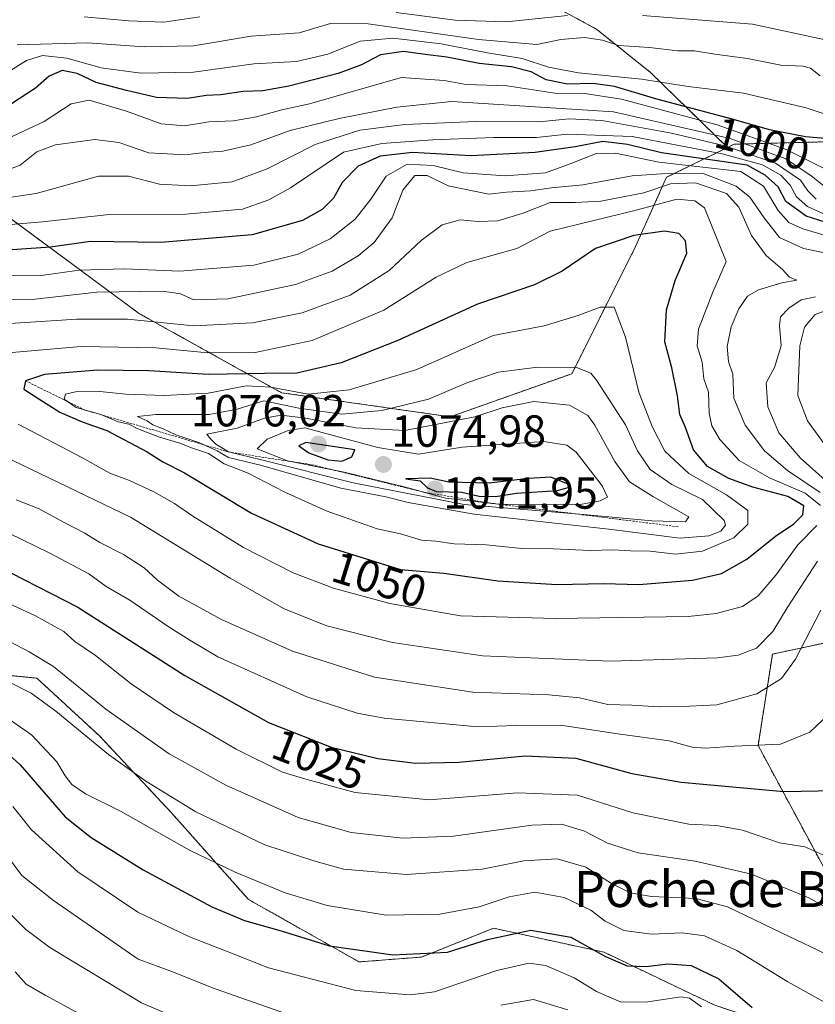
# Model space of a CAD drawing. Units: metres. Extents: x 644680 to 648134, y 4743833 to 4746219.
# Drawn here: x 647126 to 647304, y 4744330 to 4744550 of the extents above; entities that cross this region are included whole.
import ezdxf
from ezdxf.enums import TextEntityAlignment as Align

# ---------------------------------------------------------------- set-up
doc = ezdxf.new("R2010")
doc.units = ezdxf.units.M
doc.header["$MEASUREMENT"] = 0
doc.linetypes.add('TRAZOS', pattern=[0.75, 0.5, -0.25])
for name, color, linetype, lineweight in [('Arbolado forestal', 92, 'TRAZOS', 0), ('Arbolado forestal CxS', 92, 'Continuous', 0), ('Carátula', 7, 'Continuous', 5), ('Curva de nivel maestra', 36, 'Continuous', 30), ('Curva de nivel normal', 36, 'Continuous', 0), ('Escarpado lineal', 39, 'TRAZOS', 0), ('Punto de cota en terreno', 7, 'Continuous', 0), ('Rótulo de curva de nivel directora', 19, 'Continuous', 0), ('Rótulo de punto de cota en terreno', 19, 'Continuous', 0), ('Texto cartográfico', 19, 'Continuous', 0)]:
    doc.layers.add(name, color=color, linetype=linetype, lineweight=lineweight)
doc.styles.add('Arial', font='txt', dxfattribs={"height": 0.2})

# ---------------------------------------------------------------- blocks, each defined once
blk = doc.blocks.new('*U213')
at = {"layer": 'Curva de nivel maestra', "color": 36, "linetype": 'Continuous', "lineweight": 30}
for points in [[(647306.67, 4744522.99, 1000), (647301.46, 4744523.44, 1000), (647293.43, 4744524.97, 1000), (647285.42, 4744527.3, 1000), (647268.33, 4744531.87, 1000), (647258.94, 4744534.64, 1000), (647254.14, 4744535.31, 1000), (647248.46, 4744535.15, 1000), (647243.7, 4744536.16, 1000), (647240.38, 4744537.9, 1000), (647235.96, 4744539.05, 1000), (647228.8, 4744539.78, 1000), (647221.57, 4744541.22, 1000), (647216.79, 4744541.77, 1000), (647211.97, 4744542.43, 1000), (647206.79, 4744541.73, 1000), (647202.56, 4744539.5, 1000), (647197.39, 4744537.57, 1000), (647186.38, 4744534.7, 1000), (647180.58, 4744533.67, 1000), (647176.25, 4744533.56, 1000), (647171.18, 4744532.81, 1000), (647168, 4744532.64, 1000), (647163.85, 4744532.02, 1000), (647156.91, 4744532.21, 1000), (647150.28, 4744533.8, 1000), (647143.47, 4744535.56, 1000), (647139.24, 4744537.56, 1000), (647135.94, 4744538.2, 1000), (647133.02, 4744536.99, 1000), (647129.97, 4744534.3, 1000), (647124.44, 4744530.63, 1000)], [(647120.6, 4744388.97, 1000), (647126.56, 4744383.58, 1000), (647136.6, 4744372.01, 1000), (647142.35, 4744367.36, 1000), (647153.94, 4744360.15, 1000), (647169.25, 4744351.9, 1000), (647176.53, 4744348.89, 1000), (647184.73, 4744346.56, 1000), (647195.45, 4744343.26, 1000), (647209.59, 4744341.21, 1000), (647221.76, 4744341.81, 1000), (647230.64, 4744344.68, 1000), (647240.28, 4744346.75, 1000), (647249.17, 4744345.19, 1000), (647256.9, 4744340.89, 1000), (647261.78, 4744338.77, 1000), (647265.98, 4744338.64, 1000), (647270.79, 4744339.23, 1000), (647276.02, 4744338.83, 1000), (647282.13, 4744335.9, 1000), (647289.55, 4744329.53, 1000)]]:
    blk.add_polyline3d(points, dxfattribs=at)
blk = doc.blocks.new('5PATER')
at = {"layer": 'Carátula', "linetype": 'Continuous', "lineweight": 5}
h = blk.add_hatch(color=250, dxfattribs=at)
edge = h.paths.add_edge_path()
edge.add_ellipse((0, 0.01), major_axis=(-1.33, -1.34), ratio=0.999422, start_angle=0, end_angle=360)

msp = doc.modelspace()

# ---------------------------------------------------------------- linework, layer by layer
at = {"layer": 'Arbolado forestal', "color": 92, "linetype": 'TRAZOS', "lineweight": 0}
for points in [[(647284.09, 4744521.08, 1016.4), (647270.52, 4744514.43, 1037.9), (647263.31, 4744498.36, 1051.87), (647249.42, 4744470.69, 1061.07), (647222.36, 4744461.09, 1064.17), (647184.75, 4744466.45, 1054.8), (647153.17, 4744484.04, 1038.55), (647109.14, 4744516.54, 1006.23), (647084.03, 4744529.85, 992.27), (647044.3, 4744543.41, 980.38), (646969.86, 4744548.45, 982.63), (646944.92, 4744562.59, 972.01), (646909.08, 4744577.96, 958.65), (646848.45, 4744592.38, 943.61), (646811.33, 4744628.24, 925.99), (646749.89, 4744653.86, 877.97), (646718.22, 4744664.83, 848), (646716.61, 4744665.39, 845.61), (646716.37, 4744665.37, 845.42), (646714.55, 4744665.24, 845.23), (646712.73, 4744665.12, 845.06), (646637.35, 4744659.74, 902.67)], [(647054.61, 4744645.17, 885.74), (647059.42, 4744629.94, 898.37), (647077.04, 4744613.12, 916.11), (647096.27, 4744604.31, 928.3), (647125.11, 4744595.49, 939.38), (647145.14, 4744586.68, 948.24), (647174.79, 4744577.06, 959.13), (647194.01, 4744571.46, 965.38), (647214.84, 4744564.24, 971.88), (647237.28, 4744557.03, 978.85), (647254.9, 4744547.42, 987.74), (647266.92, 4744537.81, 994.36), (647284.09, 4744521.08, 1016.4)], [(647284.09, 4744521.08, 1016.4), (647285.57, 4744521.81, 1013.72), (647305.88, 4744522.34, 1000.32), (647334.72, 4744512.3, 995), (647361.79, 4744497.14, 997.28), (647387.11, 4744500.34, 967.15), (647386.89, 4744493.41, 964.02), (647386.41, 4744478.1, 964.29), (647386.26, 4744465.61, 969.67), (647396.5, 4744452.8, 970.39), (647418.26, 4744451.52, 959.22), (647423.83, 4744454.67, 956.01), (647447.71, 4744468.17, 968.85), (647450.27, 4744487.39, 985.59), (647441.31, 4744507.88, 966.61), (647447.75, 4744537.49, 938.15)], [(647119.6, 4744403.93, 1009.85), (647130.3, 4744402.86, 1011.82), (647144.22, 4744390.01, 1011.18), (647160.28, 4744372.87, 1008.19), (647177.41, 4744353.59, 1002.37), (647202.03, 4744339.67, 998.78), (647215.95, 4744340.74, 999.69), (647232.01, 4744347.17, 1001.2), (647256.63, 4744341.81, 1000.48), (647281.25, 4744330.03, 996.37), (647306.95, 4744321.46, 1001.65), (647323, 4744318.25, 1003.76), (647327.29, 4744327.89, 1008.92), (647321.94, 4744339.67, 1013.12), (647305.88, 4744360.02, 1018.28), (647290.89, 4744387.86, 1029.75), (647294.1, 4744408.22, 1037.68), (647309.09, 4744411.43, 1030.34), (647326.82, 4744409.21, 1020.71)], [(647119.6, 4744403.93, 1009.85), (647130.3, 4744402.86, 1011.82), (647144.22, 4744390.01, 1011.18), (647160.28, 4744372.87, 1008.19), (647177.41, 4744353.59, 1002.37), (647202.03, 4744339.67, 998.78), (647215.95, 4744340.74, 999.69), (647232.01, 4744347.17, 1001.2), (647256.63, 4744341.81, 1000.48), (647281.25, 4744330.03, 996.37), (647306.95, 4744321.46, 1001.65), (647323, 4744318.25, 1003.76), (647327.29, 4744327.89, 1008.92), (647321.94, 4744339.67, 1013.12), (647305.88, 4744360.02, 1018.28), (647290.89, 4744387.86, 1029.75), (647294.1, 4744408.22, 1037.68), (647309.09, 4744411.43, 1030.34), (647326.82, 4744409.21, 1020.71)]]:
    msp.add_polyline3d(points, dxfattribs=at)
at = {"layer": 'Arbolado forestal CxS', "color": 92, "linetype": 'Continuous', "lineweight": 0}
for points in [[(647237.28, 4744557.03, 978.85), (647254.9, 4744547.42, 987.74), (647266.92, 4744537.8, 994.36), (647284.09, 4744521.08, 1016.4), (647270.52, 4744514.43, 1037.9), (647263.31, 4744498.36, 1051.87), (647249.42, 4744470.69, 1061.07), (647222.36, 4744461.09, 1064.17), (647184.75, 4744466.45, 1054.8), (647153.17, 4744484.04, 1038.55), (647109.14, 4744516.54, 1006.23), (647084.03, 4744529.85, 992.27), (647044.3, 4744543.41, 980.38), (646969.86, 4744548.45, 982.63)], [(647442.38, 4744554.63, 925.72), (647451.48, 4744545.17, 935.17), (647447.75, 4744537.49, 938.15), (647447.75, 4744537.49, 938.15), (647441.31, 4744507.88, 966.61), (647450.27, 4744487.39, 985.59), (647447.71, 4744468.17, 968.85), (647418.26, 4744451.52, 959.22), (647396.5, 4744452.8, 970.39), (647386.26, 4744465.61, 969.67), (647386.41, 4744478.1, 964.29), (647386.89, 4744493.41, 964.02), (647387.11, 4744500.34, 967.16), (647361.79, 4744497.14, 997.28), (647334.72, 4744512.3, 995), (647305.88, 4744522.34, 1000.32), (647285.57, 4744521.81, 1013.72), (647284.09, 4744521.08, 1016.4), (647266.92, 4744537.8, 994.36), (647254.9, 4744547.42, 987.74), (647237.28, 4744557.03, 978.85)], [(646969.86, 4744548.45, 982.63), (647044.3, 4744543.41, 980.38), (647084.03, 4744529.85, 992.27), (647109.14, 4744516.54, 1006.23), (647153.17, 4744484.04, 1038.55), (647184.75, 4744466.45, 1054.8), (647222.36, 4744461.09, 1064.17), (647249.42, 4744470.69, 1061.07), (647263.31, 4744498.36, 1051.87), (647270.52, 4744514.43, 1037.9), (647284.09, 4744521.08, 1016.4), (647284.09, 4744521.08, 1016.4), (647285.57, 4744521.81, 1013.72), (647305.88, 4744522.34, 1000.32), (647334.72, 4744512.3, 995), (647361.79, 4744497.14, 997.28), (647387.11, 4744500.34, 967.16), (647386.89, 4744493.41, 964.02), (647386.41, 4744478.1, 964.29), (647386.26, 4744465.61, 969.67), (647396.5, 4744452.8, 970.39)], [(647395.96, 4744436.91, 982.26), (647358.84, 4744433.07, 1004.52), (647330.68, 4744417.7, 1019.27), (647326.82, 4744409.21, 1020.71), (647309.09, 4744411.43, 1030.34), (647294.1, 4744408.22, 1037.68), (647290.89, 4744387.86, 1029.75), (647305.88, 4744360.02, 1018.28), (647321.94, 4744339.67, 1013.12), (647327.29, 4744327.89, 1008.92), (647323.01, 4744318.25, 1003.76), (647306.95, 4744321.46, 1001.65), (647281.25, 4744330.03, 996.37), (647256.63, 4744341.81, 1000.48), (647232.01, 4744347.17, 1001.2), (647215.95, 4744340.74, 999.69), (647202.03, 4744339.67, 998.78), (647177.41, 4744353.59, 1002.37), (647160.28, 4744372.87, 1008.19), (647144.22, 4744390.01, 1011.18), (647130.3, 4744402.86, 1011.82), (647119.6, 4744403.93, 1009.85)], [(647327.29, 4744327.89, 1008.92), (647321.94, 4744339.67, 1013.12), (647305.88, 4744360.02, 1018.28), (647290.89, 4744387.86, 1029.75), (647294.1, 4744408.22, 1037.68), (647309.09, 4744411.43, 1030.34), (647326.82, 4744409.21, 1020.71), (647326.82, 4744409.21, 1020.71), (647324.28, 4744403.61, 1022.33), (647327.25, 4744383.83, 1021.79), (647347.87, 4744382.99, 1011.18), (647346.44, 4744378.61, 1012.27), (647353.21, 4744362.28, 1013.26), (647433.19, 4744265.95, 1011.39)], [(647119.6, 4744403.93, 1009.85), (647130.3, 4744402.86, 1011.82), (647144.22, 4744390.01, 1011.18), (647160.28, 4744372.87, 1008.19), (647177.41, 4744353.59, 1002.37), (647202.03, 4744339.67, 998.78), (647215.95, 4744340.74, 999.69), (647232.01, 4744347.17, 1001.2), (647256.63, 4744341.81, 1000.48), (647281.25, 4744330.03, 996.37)]]:
    msp.add_polyline3d(points, dxfattribs=at)
at = {"layer": 'Curva de nivel maestra', "color": 36, "linetype": 'Continuous', "lineweight": 30}
for points in [[(647310.05, 4744503.12, 1025), (647301.62, 4744505.76, 1025), (647297.09, 4744509.04, 1025), (647295.34, 4744512.3, 1025), (647292.5, 4744514.94, 1025), (647288.48, 4744517.13, 1025), (647269.38, 4744519.88, 1025), (647261.79, 4744521.75, 1025), (647256.36, 4744522.38, 1025), (647250.17, 4744521.21, 1025), (647241.23, 4744519.98, 1025), (647226.91, 4744519.19, 1025), (647213.91, 4744519.99, 1025), (647206.76, 4744519.14, 1025), (647201.84, 4744516.9, 1025), (647198.26, 4744513.29, 1025), (647196.36, 4744509.79, 1025), (647193.86, 4744507.26, 1025), (647189.48, 4744504.78, 1025), (647178.25, 4744501.62, 1025), (647157.91, 4744499.93, 1025), (647142.25, 4744500.17, 1025), (647133.32, 4744498.84, 1025), (647121.47, 4744498.02, 1025)], [(647246.08, 4744423.71, 1050), (647256.56, 4744423.92, 1050), (647264.33, 4744423.71, 1050), (647276.27, 4744424.7, 1050), (647282.76, 4744426.15, 1050), (647288.43, 4744429.38, 1050), (647294.81, 4744434.49, 1050), (647298.84, 4744437.23, 1050), (647300.88, 4744439.23, 1050), (647301.07, 4744441.25, 1050), (647297.53, 4744443.34, 1050), (647289.76, 4744445.4, 1050), (647284.41, 4744447.32, 1050), (647279.67, 4744450.02, 1050), (647276.52, 4744453.72, 1050), (647274.76, 4744458.69, 1050), (647273.46, 4744461.6, 1050), (647272.96, 4744465.76, 1050), (647271.66, 4744472.02, 1050), (647270.13, 4744477.76, 1050), (647270.5, 4744484.9, 1050), (647272.46, 4744491.41, 1050), (647275, 4744497.54, 1050), (647274.73, 4744500.27, 1050), (647273.24, 4744501.89, 1050), (647270.05, 4744502.42, 1050), (647263.21, 4744501.5, 1050), (647254.73, 4744498.54, 1050), (647247.28, 4744493.49, 1050), (647241.09, 4744490.46, 1050), (647228.42, 4744486.14, 1050), (647210.67, 4744478.08, 1050), (647198.06, 4744473.1, 1050), (647188.21, 4744470.78, 1050), (647181.09, 4744470.74, 1050), (647168.54, 4744470.49, 1050), (647155.25, 4744471.34, 1050), (647143.8, 4744471.46, 1050), (647131.96, 4744470.53, 1050), (647127.74, 4744469.12, 1050), (647127.38, 4744467.23, 1050), (647130.7, 4744465.06, 1050), (647135.4, 4744462.14, 1050), (647140.37, 4744459.95, 1050), (647145.91, 4744458.04, 1050), (647154.84, 4744453.3, 1050), (647158.31, 4744451.06, 1050), (647163.18, 4744448.63, 1050), (647178.07, 4744439.62, 1050), (647192.9, 4744432.8, 1050), (647211.27, 4744427.06, 1050), (647220.91, 4744426.23, 1050), (647232.91, 4744424.56, 1050), (647246.08, 4744423.71, 1050)], [(647198.19, 4744451.18, 1075), (647200.42, 4744452.19, 1075), (647201.07, 4744453.72, 1075), (647190.2, 4744455.35, 1075), (647188.65, 4744454.63, 1075), (647190.86, 4744453.03, 1075), (647195.08, 4744451.48, 1075), (647198.19, 4744451.18, 1075)], [(647232.41, 4744443.32, 1075), (647237.12, 4744444.09, 1075), (647246.22, 4744444.7, 1075), (647248.8, 4744445.39, 1075), (647248.58, 4744446.07, 1075), (647244.74, 4744447.62, 1075), (647239.76, 4744447.33, 1075), (647231.03, 4744446.27, 1075), (647222.02, 4744446.5, 1075), (647217.91, 4744447.39, 1075), (647212.48, 4744447.3, 1075), (647215.66, 4744446.82, 1075), (647217.27, 4744445.28, 1075), (647219.2, 4744444.45, 1075), (647224.96, 4744444.28, 1075), (647228.77, 4744443.4, 1075), (647232.41, 4744443.32, 1075)], [(647118.49, 4744429.39, 1025), (647139.39, 4744418.67, 1025), (647163.25, 4744403.49, 1025), (647181.89, 4744392.96, 1025), (647195.81, 4744387.53, 1025), (647206.22, 4744384.94, 1025), (647214.58, 4744383.92, 1025), (647224.25, 4744384.19, 1025), (647239.02, 4744385.59, 1025), (647250.33, 4744385.06, 1025), (647262.82, 4744381.65, 1025), (647273.77, 4744379.72, 1025), (647296.64, 4744377.62, 1025)], [(647296.64, 4744377.62, 1025), (647308.12, 4744377.83, 1025)]]:
    msp.add_polyline3d(points, dxfattribs=at)
at = {"layer": 'Curva de nivel normal', "color": 36, "linetype": 'Continuous', "lineweight": 0}
for points in [[(647210.3, 4744551.12, 985), (647223.47, 4744549.42, 985), (647234.81, 4744549.04, 985), (647248.47, 4744550.46, 985)], [(647265.18, 4744550.5, 985), (647289.64, 4744548.56, 985), (647305.53, 4744545.14, 985)], [(647125.91, 4744543.95, 990), (647141.58, 4744544.4, 990), (647154.22, 4744543.51, 990), (647165.15, 4744543.71, 990), (647178, 4744545.88, 990), (647188.69, 4744546.58, 990), (647195.71, 4744548.72, 990), (647204.07, 4744548.6, 990), (647228.62, 4744545.16, 990), (647241.6, 4744544.02, 990), (647247, 4744545.12, 990), (647252.26, 4744545.55, 990), (647256.26, 4744544.99, 990), (647259.83, 4744543.82, 990), (647266.7, 4744543.34, 990), (647273.01, 4744542.6, 990), (647276.76, 4744542.6, 990), (647281.25, 4744541.88, 990), (647288.54, 4744540.9, 990), (647295.93, 4744539.4, 990), (647300.85, 4744539.17, 990), (647302.6, 4744538.75, 990), (647304.71, 4744537.05, 990)], [(647140.84, 4744550.14, 985), (647150.77, 4744549.28, 985), (647158.58, 4744548.99, 985), (647166.58, 4744550.14, 985)], [(647121.58, 4744536.54, 995), (647127.99, 4744540.46, 995), (647131.57, 4744541.55, 995), (647136.99, 4744540.95, 995), (647144.63, 4744538.8, 995), (647153.45, 4744537.66, 995), (647165.14, 4744537.88, 995), (647178.63, 4744539.74, 995), (647188.13, 4744540.2, 995), (647195.07, 4744541.84, 995), (647202.29, 4744544.72, 995), (647209.58, 4744545.4, 995), (647220.35, 4744544.13, 995), (647230.66, 4744542.15, 995), (647238.35, 4744540.87, 995), (647244.25, 4744538.94, 995), (647250.91, 4744537.74, 995), (647264.91, 4744536.29, 995), (647275.32, 4744534.67, 995), (647287.62, 4744533.15, 995), (647301.6, 4744529.92, 995), (647309.82, 4744527.13, 995)], [(647122.58, 4744522.5, 1005), (647131.91, 4744526.83, 1005), (647137.91, 4744530.79, 1005), (647141.91, 4744531.59, 1005), (647150.25, 4744529.17, 1005), (647157.98, 4744526.36, 1005), (647163.18, 4744525.91, 1005), (647168.58, 4744526.82, 1005), (647174.07, 4744527.04, 1005), (647179.23, 4744527.88, 1005), (647184.83, 4744529.48, 1005), (647191.02, 4744530.78, 1005), (647201.81, 4744533.9, 1005), (647211.48, 4744536.68, 1005), (647220.97, 4744535.97, 1005), (647225.93, 4744535.12, 1005), (647234.99, 4744534.8, 1005), (647245.61, 4744533.14, 1005), (647252.25, 4744533.12, 1005), (647260.49, 4744531.81, 1005), (647281.82, 4744526.14, 1005), (647297.13, 4744520.66, 1005), (647314.38, 4744511.98, 1005)], [(647309.09, 4744509.74, 1010), (647302.74, 4744514.73, 1010), (647297.06, 4744518.57, 1010), (647284.67, 4744523.08, 1010), (647258.7, 4744529.03, 1010), (647222.69, 4744531.34, 1010), (647210.42, 4744530.06, 1010), (647197.64, 4744527.54, 1010), (647186.73, 4744524.87, 1010), (647177.96, 4744521.7, 1010), (647171.74, 4744520.24, 1010), (647167.66, 4744519.98, 1010), (647163.42, 4744519.42, 1010), (647155.22, 4744519.87, 1010), (647148.57, 4744522.22, 1010), (647143.21, 4744522.86, 1010), (647134.45, 4744521.67, 1010), (647130.3, 4744520.12, 1010), (647126.61, 4744517.13, 1010), (647120.91, 4744515.04, 1010)], [(647303.81, 4744509.57, 1015), (647301.94, 4744511.4, 1015), (647300.36, 4744513.8, 1015), (647294.74, 4744517.56, 1015), (647283.47, 4744521.46, 1015), (647271.61, 4744524.26, 1015), (647256.07, 4744527.08, 1015), (647248.8, 4744527.43, 1015), (647242.12, 4744526.8, 1015), (647228.13, 4744526.83, 1015), (647212.25, 4744526.22, 1015), (647202.25, 4744524.95, 1015), (647192.25, 4744521.76, 1015), (647181.58, 4744516.34, 1015), (647173.76, 4744513.43, 1015), (647164.54, 4744512.51, 1015), (647157.62, 4744512.94, 1015), (647150.68, 4744514.67, 1015), (647144.05, 4744514.66, 1015), (647130.15, 4744510.8, 1015), (647116.98, 4744508.91, 1015)], [(647306.8, 4744505.72, 1020), (647301.9, 4744507.95, 1020), (647299.46, 4744510.11, 1020), (647298.01, 4744512.66, 1020), (647295.97, 4744514.94, 1020), (647291.86, 4744517.21, 1020), (647282.91, 4744519.64, 1020), (647262.86, 4744523.51, 1020), (647248.39, 4744524.06, 1020), (647241.53, 4744523.33, 1020), (647232.07, 4744523.29, 1020), (647218.46, 4744522.81, 1020), (647207.09, 4744521.95, 1020), (647198.58, 4744520.06, 1020), (647186.79, 4744512.12, 1020), (647181.97, 4744509.39, 1020), (647176.11, 4744507.36, 1020)], [(647306.12, 4744501.38, 1030), (647300.87, 4744502.97, 1030), (647297.75, 4744504.35, 1030), (647295.36, 4744507.01, 1030), (647292.12, 4744512.47, 1030), (647287.07, 4744515.72, 1030), (647268.82, 4744517.83, 1030), (647259.14, 4744519.8, 1030), (647254.66, 4744519.66, 1030), (647249.05, 4744517.42, 1030), (647243.58, 4744515.4, 1030), (647234.58, 4744514.76, 1030), (647225.24, 4744515.46, 1030), (647218.58, 4744517.09, 1030), (647212.78, 4744517.38, 1030), (647208.06, 4744514.68, 1030), (647204.66, 4744509.56, 1030), (647201.16, 4744505.12, 1030), (647195.64, 4744500.76, 1030), (647188.47, 4744497.28, 1030), (647178.58, 4744494.84, 1030), (647162.11, 4744493.5, 1030), (647149.8, 4744494.07, 1030), (647139.74, 4744493.72, 1030), (647131.27, 4744492.59, 1030), (647121.82, 4744492.47, 1030)], [(647176.11, 4744507.36, 1020), (647163.46, 4744506.23, 1020), (647146.42, 4744506.18, 1020), (647131.56, 4744504.54, 1020), (647125.37, 4744503.98, 1020), (647120.08, 4744503.32, 1020), (647111.58, 4744503.38, 1020), (647100.25, 4744503.19, 1020), (647093.58, 4744503.86, 1020), (647084.91, 4744504.3, 1020), (647075.58, 4744503, 1020), (647062.94, 4744502.39, 1020), (647051.35, 4744503.57, 1020), (647042.32, 4744505.37, 1020), (647033.36, 4744505.77, 1020), (647025.6, 4744507.04, 1020), (647017.49, 4744509.98, 1020), (647012.91, 4744512.92, 1020), (647009.25, 4744513.85, 1020), (647000.58, 4744513.4, 1020), (646991.44, 4744513.74, 1020), (646986.64, 4744512.97, 1020)], [(647307.94, 4744497.13, 1035), (647301, 4744498.57, 1035), (647295.68, 4744501.06, 1035), (647292.25, 4744505.4, 1035), (647289.05, 4744510.01, 1035), (647286.04, 4744512.44, 1035), (647278.65, 4744515.3, 1035), (647269.4, 4744515.24, 1035), (647262.88, 4744514.77, 1035), (647251.91, 4744512.76, 1035), (647244.91, 4744512.12, 1035), (647240.24, 4744511.41, 1035), (647234.91, 4744511.1, 1035), (647230.91, 4744510.68, 1035), (647221.85, 4744512.54, 1035), (647217.21, 4744514.86, 1035), (647214.45, 4744514.8, 1035), (647211.82, 4744511.58, 1035), (647209.4, 4744505.4, 1035), (647205.41, 4744499.9, 1035), (647201.86, 4744496.93, 1035), (647196.06, 4744493.52, 1035), (647187.91, 4744490.56, 1035), (647172.86, 4744487.34, 1035), (647165.25, 4744487.11, 1035), (647162.26, 4744488.44, 1035), (647158.29, 4744489.1, 1035), (647143.62, 4744488.86, 1035), (647129.23, 4744487.22, 1035), (647113.52, 4744487.17, 1035)], [(647304.71, 4744444.21, 1040), (647297.46, 4744449.11, 1040), (647292.36, 4744453.5, 1040), (647287.99, 4744459.21, 1040), (647285.48, 4744465.23, 1040), (647285.27, 4744470.56, 1040), (647284.33, 4744473.44, 1040), (647284.02, 4744476.72, 1040), (647284.88, 4744481.13, 1040), (647286.6, 4744485.16, 1040), (647288.51, 4744487.92, 1040), (647290.96, 4744489.39, 1040), (647296.2, 4744490.92, 1040), (647299.53, 4744491.51, 1040), (647297.9, 4744492.22, 1040), (647296.34, 4744493.92, 1040), (647292.72, 4744497.01, 1040), (647289.45, 4744501.46, 1040), (647286.58, 4744507.76, 1040), (647283.85, 4744510.8, 1040), (647276.98, 4744513.22, 1040), (647271.41, 4744512.96, 1040), (647265.43, 4744510.99, 1040), (647255.91, 4744509.14, 1040), (647250.25, 4744508.82, 1040), (647244.58, 4744508.79, 1040), (647238.58, 4744506.45, 1040), (647232.91, 4744504.75, 1040), (647228.58, 4744504.56, 1040), (647224.58, 4744504.96, 1040), (647220.56, 4744503.81, 1040), (647215.88, 4744500.37, 1040), (647208.78, 4744493.7, 1040), (647200.09, 4744488.21, 1040), (647189.4, 4744484.28, 1040), (647178.29, 4744481.99, 1040), (647165.27, 4744481.35, 1040), (647150.51, 4744482.83, 1040), (647139.16, 4744482.81, 1040), (647118.48, 4744481.47, 1040)], [(647304.79, 4744441.34, 1045), (647301.4, 4744444.04, 1045), (647293.43, 4744447.52, 1045), (647286.71, 4744451.36, 1045), (647282.38, 4744456.05, 1045), (647280.6, 4744459.11, 1045), (647280.04, 4744461.9, 1045), (647279.84, 4744466.56, 1045), (647278.8, 4744469.56, 1045), (647278.42, 4744473.23, 1045), (647277.36, 4744476.9, 1045), (647277.65, 4744480.64, 1045), (647280.8, 4744488.88, 1045), (647283.79, 4744495.67, 1045), (647278.99, 4744507.64, 1045), (647276.81, 4744509.21, 1045), (647272.78, 4744509.57, 1045), (647263.73, 4744507.14, 1045), (647244.58, 4744502.43, 1045), (647237.2, 4744498.59, 1045), (647226.07, 4744495.43, 1045), (647219.2, 4744492.2, 1045), (647207.58, 4744484.84, 1045), (647191.58, 4744478.05, 1045), (647178.88, 4744475.44, 1045), (647168.34, 4744475.3, 1045), (647156.81, 4744476.46, 1045), (647140.18, 4744476.73, 1045), (647122.23, 4744475.15, 1045)], [(647310, 4744443.28, 1035), (647300.24, 4744451.92, 1035), (647295.51, 4744457.54, 1035), (647293.08, 4744463.3, 1035), (647292.73, 4744468.64, 1035), (647294.53, 4744472.08, 1035), (647296.05, 4744476.92, 1035), (647295.65, 4744481.42, 1035), (647295.92, 4744483.37, 1035), (647297.72, 4744485.27, 1035), (647300.52, 4744487.16, 1035), (647303.7, 4744487.82, 1035)], [(647272.48, 4744430.48, 1055), (647278.49, 4744431.13, 1055), (647285.53, 4744434.1, 1055), (647288.63, 4744437.2, 1055), (647288.6, 4744440.19, 1055), (647283.87, 4744443.73, 1055), (647275.46, 4744448.44, 1055), (647270.13, 4744453.44, 1055), (647267.34, 4744458.9, 1055), (647264.31, 4744466.56, 1055), (647261.39, 4744478.84, 1055), (647258.86, 4744485.51, 1055), (647255.75, 4744485.51, 1055), (647250.8, 4744483.63, 1055), (647243.25, 4744481.36, 1055), (647231.91, 4744479.22, 1055), (647214.9, 4744471.65, 1055), (647199.87, 4744467.11, 1055), (647190.72, 4744466.16, 1055), (647182.36, 4744467.72, 1055), (647176.88, 4744467.99, 1055), (647168.45, 4744466.38, 1055), (647158.72, 4744465.85, 1055), (647150.13, 4744466.14, 1055), (647144.29, 4744466.72, 1055), (647138.89, 4744466.65, 1055), (647136.7, 4744466.15, 1055), (647136.4, 4744465.03, 1055), (647139.06, 4744463.16, 1055), (647144.54, 4744461.59, 1055), (647148.4, 4744460, 1055), (647150.75, 4744459.47, 1055), (647152.76, 4744458.41, 1055), (647157.57, 4744456.55, 1055), (647162.12, 4744455.23, 1055), (647164.93, 4744454.1, 1055), (647168.49, 4744452.94, 1055), (647172, 4744450.62, 1055), (647177.36, 4744448.56, 1055), (647185.4, 4744444.36, 1055), (647194.72, 4744440.13, 1055), (647206.09, 4744436.11, 1055), (647211.26, 4744435.01, 1055), (647215.97, 4744433.62, 1055), (647219.16, 4744433.37, 1055), (647223.24, 4744432.79, 1055), (647230.32, 4744432.53, 1055), (647238.32, 4744431.74, 1055), (647245.28, 4744431.66, 1055), (647253.58, 4744431.28, 1055), (647258.55, 4744431.43, 1055), (647262.47, 4744431.22, 1055), (647266.89, 4744431.18, 1055), (647272.48, 4744430.48, 1055)], [(647305.62, 4744455.1, 1030), (647301.89, 4744460.21, 1030), (647299.75, 4744465.8, 1030), (647300.22, 4744476.9, 1030), (647301.24, 4744481.05, 1030), (647303.59, 4744483.84, 1030), (647306.4, 4744484.93, 1030)], [(647273.58, 4744434.07, 1060), (647279.91, 4744434.56, 1060), (647282.6, 4744435.62, 1060), (647283.61, 4744436.93, 1060), (647283.38, 4744438.02, 1060), (647278.53, 4744442.7, 1060), (647271.72, 4744446, 1060), (647266.89, 4744449.32, 1060), (647264.08, 4744453.49, 1060), (647261.36, 4744459.29, 1060), (647254.93, 4744469.23, 1060), (647253.63, 4744470.79, 1060), (647250.47, 4744472.05, 1060), (647241.85, 4744472.17, 1060), (647233.02, 4744471, 1060), (647226.04, 4744468.68, 1060), (647217.5, 4744464.98, 1060), (647207.15, 4744462.47, 1060), (647198.18, 4744461.67, 1060), (647188.64, 4744463.03, 1060), (647180.84, 4744464.63, 1060), (647174.93, 4744462.76, 1060), (647168.66, 4744461.59, 1060), (647156.77, 4744461.6, 1060), (647152.74, 4744461.14, 1060), (647154.89, 4744460.19, 1060), (647156.15, 4744459.26, 1060), (647158.42, 4744458.38, 1060), (647161.24, 4744457.09, 1060), (647166.36, 4744455.35, 1060), (647170.42, 4744453.51, 1060), (647172.99, 4744452.05, 1060), (647180.07, 4744450.3, 1060), (647197.98, 4744445.21, 1060), (647208.01, 4744443.24, 1060), (647212.95, 4744442.01, 1060), (647227.66, 4744439.39, 1060), (647257.68, 4744436.04, 1060), (647273.58, 4744434.07, 1060)], [(647274.73, 4744437.66, 1065), (647275.47, 4744438.8, 1065), (647267.62, 4744443.27, 1065), (647262.27, 4744446.59, 1065), (647258.97, 4744451.12, 1065), (647254.58, 4744459.21, 1065), (647252.98, 4744461.34, 1065), (647248.94, 4744463.7, 1065), (647240.93, 4744464.49, 1065), (647233.94, 4744463.1, 1065), (647227.84, 4744461.09, 1065), (647212.27, 4744458.05, 1065), (647201.32, 4744458.63, 1065), (647190.09, 4744460.77, 1065), (647184.72, 4744461.44, 1065), (647180.99, 4744460.78, 1065), (647174.92, 4744458.54, 1065), (647168.14, 4744457.22, 1065), (647168.96, 4744456.2, 1065), (647170.13, 4744455.02, 1065), (647172.94, 4744453.26, 1065), (647180.65, 4744451.42, 1065), (647200.72, 4744446.36, 1065), (647225.43, 4744441.58, 1065), (647251.99, 4744439.31, 1065), (647267.25, 4744437.9, 1065), (647274.73, 4744437.66, 1065)], [(647126.13, 4744459.43, 1045), (647140.3, 4744452.05, 1045), (647146.58, 4744448.54, 1045), (647150.91, 4744446.89, 1045), (647156.35, 4744444.39, 1045), (647160.98, 4744441.81, 1045), (647164.99, 4744438.97, 1045), (647176.34, 4744432, 1045), (647187.4, 4744426.3, 1045), (647196.36, 4744422.94, 1045), (647208.93, 4744419.48, 1045), (647224.65, 4744416.75, 1045), (647245.77, 4744416.18, 1045)], [(647251.26, 4744441.52, 1070), (647255.74, 4744442.36, 1070), (647257.34, 4744443.22, 1070), (647256.18, 4744445.68, 1070), (647250.42, 4744453.22, 1070), (647248.32, 4744454.75, 1070), (647243.17, 4744455.62, 1070), (647225.01, 4744454.32, 1070), (647215.28, 4744452.77, 1070), (647206.25, 4744454.26, 1070), (647189.95, 4744458.6, 1070), (647186.22, 4744458.03, 1070), (647181.58, 4744456.07, 1070), (647179.35, 4744453.93, 1070), (647186.1, 4744451.26, 1070), (647198.76, 4744448.74, 1070), (647212.7, 4744445.35, 1070), (647221.26, 4744442.93, 1070), (647233.17, 4744441.66, 1070), (647251.26, 4744441.52, 1070)], [(647122.97, 4744452.28, 1040), (647151.15, 4744438.75, 1040), (647173.36, 4744425.14, 1040), (647185.39, 4744418.32, 1040), (647194.9, 4744414.55, 1040), (647209.5, 4744410.82, 1040), (647229.51, 4744407.82, 1040), (647258.04, 4744406.69, 1040)], [(647125.68, 4744442.62, 1035), (647130.77, 4744440.55, 1035), (647136.35, 4744437.51, 1035), (647140.84, 4744435.23, 1035), (647144.32, 4744433.1, 1035), (647149.62, 4744430.41, 1035), (647154.18, 4744427.46, 1035), (647157.18, 4744424.68, 1035), (647161.93, 4744421.14, 1035), (647171.43, 4744415.92, 1035), (647187.24, 4744408.86, 1035), (647205.46, 4744403.11, 1035), (647227.41, 4744399.73, 1035), (647244.27, 4744399.18, 1035), (647251.14, 4744398.47, 1035), (647257.43, 4744396.98, 1035), (647262.79, 4744396.84, 1035), (647268.84, 4744396.5, 1035)], [(647120.79, 4744436.74, 1030), (647133.17, 4744430.68, 1030), (647141.88, 4744426.07, 1030), (647145.74, 4744423.3, 1030), (647150.96, 4744420.27, 1030), (647159.5, 4744414.4, 1030), (647164.33, 4744411.35, 1030), (647170.62, 4744407.6, 1030), (647190.4, 4744398.72, 1030), (647201.64, 4744395.08, 1030), (647207.63, 4744393.99, 1030), (647228.52, 4744392.02, 1030), (647236.95, 4744392.31, 1030), (647246.93, 4744392.4, 1030), (647260.17, 4744390.41, 1030), (647271.09, 4744388.89, 1030), (647276.2, 4744387.51, 1030), (647279.21, 4744387.3, 1030)], [(647245.77, 4744416.18, 1045), (647275.35, 4744416.64, 1045), (647281.6, 4744417.27, 1045), (647287.46, 4744418.86, 1045), (647290.9, 4744421.23, 1045), (647294.86, 4744425.82, 1045), (647299.78, 4744432.56, 1045), (647304, 4744436.9, 1045)], [(647258.04, 4744406.69, 1040), (647281.77, 4744407.42, 1040), (647286.49, 4744407.97, 1040), (647290.58, 4744409.56, 1040), (647294.2, 4744413.23, 1040), (647297.4, 4744418.56, 1040), (647304.1, 4744428.9, 1040)], [(647112.71, 4744424.69, 1020), (647129.85, 4744416.84, 1020), (647136.29, 4744413.27, 1020), (647138.74, 4744411, 1020), (647143.36, 4744407.93, 1020), (647151.32, 4744401.62, 1020), (647160.71, 4744395.2, 1020), (647174.7, 4744387.02, 1020), (647185.01, 4744381.94, 1020), (647190.21, 4744380.34, 1020), (647201.17, 4744377.39, 1020), (647217.66, 4744375.75, 1020), (647237.32, 4744377.32, 1020), (647250.68, 4744376.84, 1020), (647263.02, 4744372.9, 1020), (647275.49, 4744370.34, 1020), (647281.67, 4744370.04, 1020), (647287.41, 4744369, 1020), (647295.68, 4744366.22, 1020), (647301.31, 4744365.31, 1020), (647306.01, 4744363.24, 1020)], [(647268.84, 4744396.5, 1035), (647275.64, 4744396.65, 1035), (647281.7, 4744396.9, 1035), (647290.65, 4744399.38, 1035), (647296.1, 4744402.76, 1035), (647299.25, 4744407.12, 1035), (647304.9, 4744417.99, 1035)], [(647123.1, 4744411.64, 1015), (647128.58, 4744408.75, 1015), (647134.02, 4744405.46, 1015), (647145.68, 4744395.98, 1015), (647159.72, 4744386.04, 1015), (647172.36, 4744379.01, 1015), (647188.48, 4744371.8, 1015), (647200.25, 4744368.52, 1015), (647211.76, 4744367.22, 1015), (647223.1, 4744367.71, 1015), (647240.54, 4744370.09, 1015), (647247.13, 4744370.37, 1015), (647252.26, 4744368.81, 1015), (647257.38, 4744366.14, 1015), (647264.2, 4744363.96, 1015), (647276.92, 4744362.14, 1015), (647289.4, 4744359.21, 1015), (647302.2, 4744353.94, 1015), (647307.25, 4744351.12, 1015)], [(647119.44, 4744404.32, 1010), (647129, 4744399.53, 1010), (647134.52, 4744395.54, 1010), (647146.24, 4744385.9, 1010), (647154.57, 4744379.9, 1010), (647165.7, 4744373.1, 1010), (647181.07, 4744365.74, 1010), (647192, 4744362.18, 1010), (647198.59, 4744360.35, 1010), (647212.63, 4744359.14, 1010), (647229.49, 4744360.34, 1010), (647238.72, 4744362.15, 1010), (647246.13, 4744362.64, 1010), (647252.55, 4744360.77, 1010), (647258.25, 4744357.1, 1010), (647262.4, 4744355.02, 1010), (647267.2, 4744354.22, 1010), (647277.03, 4744353.78, 1010), (647284.11, 4744351.95, 1010), (647296.14, 4744346.12, 1010), (647307.62, 4744340.68, 1010)], [(647306.21, 4744330.39, 1005), (647297.54, 4744335.24, 1005), (647286.13, 4744342.19, 1005), (647278.97, 4744345.49, 1005), (647273.98, 4744346.16, 1005), (647267.16, 4744345.86, 1005), (647260.98, 4744346.64, 1005), (647256.88, 4744348.71, 1005), (647253.65, 4744351.21, 1005), (647247.7, 4744354.02, 1005), (647241.21, 4744355.2, 1005), (647235.5, 4744354.15, 1005), (647228.82, 4744351.94, 1005), (647220.01, 4744350.28, 1005), (647208.09, 4744350.08, 1005), (647194.95, 4744352.2, 1005), (647185.56, 4744355.06, 1005), (647174.43, 4744359.63, 1005), (647164.31, 4744364.55, 1005), (647148.89, 4744373.23, 1005), (647141.09, 4744377.12, 1005), (647138.07, 4744379.2, 1005), (647136.59, 4744381.14, 1005), (647134.76, 4744384.2, 1005), (647129.13, 4744390.21, 1005), (647120.43, 4744396.27, 1005)], [(647279.21, 4744387.3, 1030), (647285.64, 4744387.72, 1030), (647295.86, 4744388.17, 1030), (647302.42, 4744390.85, 1030), (647306.58, 4744394.78, 1030)], [(647278.29, 4744329.65, 995), (647275.66, 4744331.59, 995), (647273.77, 4744331.92, 995), (647266.34, 4744330.76, 995), (647260.44, 4744330.73, 995), (647254.91, 4744333.05, 995), (647249.94, 4744336.13, 995), (647243.67, 4744338.85, 995), (647239.86, 4744339.38, 995), (647232.71, 4744337.74, 995), (647218.83, 4744332.98, 995), (647213.45, 4744332.3, 995), (647201.32, 4744333.31, 995), (647181.9, 4744338.38, 995), (647173.61, 4744341.59, 995), (647164.26, 4744345.24, 995), (647152.8, 4744350.78, 995), (647139.43, 4744359.75, 995), (647129.09, 4744369.07, 995), (647124.94, 4744374.25, 995)], [(647188.84, 4744327.06, 990), (647169.98, 4744333.65, 990), (647160.1, 4744337.57, 990), (647152.88, 4744340.26, 990), (647134, 4744353.32, 990), (647126.96, 4744358.94, 990), (647123.54, 4744363.52, 990)], [(647167.5, 4744324.59, 985), (647153.63, 4744330.54, 985), (647133.19, 4744342.84, 985), (647127.84, 4744346.9, 985), (647120.46, 4744354.11, 985)], [(647148.63, 4744323.28, 980), (647132.11, 4744332.22, 980), (647127.94, 4744334.74, 980), (647125.48, 4744337.46, 980)], [(647248.54, 4744328.98, 990), (647240.92, 4744331.3, 990), (647233.58, 4744330.02, 990)]]:
    msp.add_polyline3d(points, dxfattribs=at)
at = {"layer": 'Escarpado lineal', "color": 39, "linetype": 'TRAZOS', "lineweight": 0}
msp.add_polyline3d([(647127.74, 4744469.12, 1049.75), (647140.86, 4744462.64, 1049.75), (647172.94, 4744453.26, 1049.75), (647191.56, 4744450.41, 1049.75), (647216.46, 4744444.29, 1049.75), (647230.9, 4744441.9, 1049.75), (647273.21, 4744436.57, 1049.75)], dxfattribs=at)

# ---------------------------------------------------------------- block references
at = {"layer": 'Curva de nivel maestra', "color": 36, "linetype": 'Continuous', "lineweight": 30}
msp.add_blockref('*U213', (0, 0), dxfattribs=at)
at = {"layer": 'Punto de cota en terreno', "linetype": 'Continuous', "lineweight": 0}
for p in [(647193, 4744455, 1076.02), (647207.47, 4744450.46, 1074.98), (647219, 4744445, 1071.95)]:
    msp.add_blockref('5PATER', p, dxfattribs=at)

# ---------------------------------------------------------------- texts
at = {"layer": 'Rótulo de curva de nivel directora', "color": 19, "linetype": 'Continuous', "lineweight": 0, "style": 'Arial'}
for s, rotation, p in [('1000', -14.9711, (647291.83, 4744521.94)), ('1050', -17.3523, (647206.55, 4744424.84)), ('1025', -21.3102, (647193.15, 4744384.78))]:
    msp.add_text(s, height=7, rotation=rotation, dxfattribs=at).set_placement(p, align=Align.MIDDLE_CENTER)
at = {"layer": 'Rótulo de punto de cota en terreno', "color": 19, "linetype": 'Continuous', "lineweight": 0, "style": 'Arial'}
for s, p in [('1076,02', (647164.6, 4744456.76)), ('1074,98', (647209.23, 4744452.22)), ('1071,95', (647220.76, 4744438.43))]:
    msp.add_text(s, height=7, dxfattribs=at).set_placement(p, align=Align.BOTTOM_LEFT)
at = {"layer": 'Texto cartográfico', "color": 19, "linetype": 'Continuous', "lineweight": 0, "style": 'Arial'}
msp.add_text('Poche de Borrozulo', height=8, dxfattribs=at).set_placement((647299.81, 4744355.89), align=Align.MIDDLE_CENTER)

doc.saveas('drawing.dxf')
